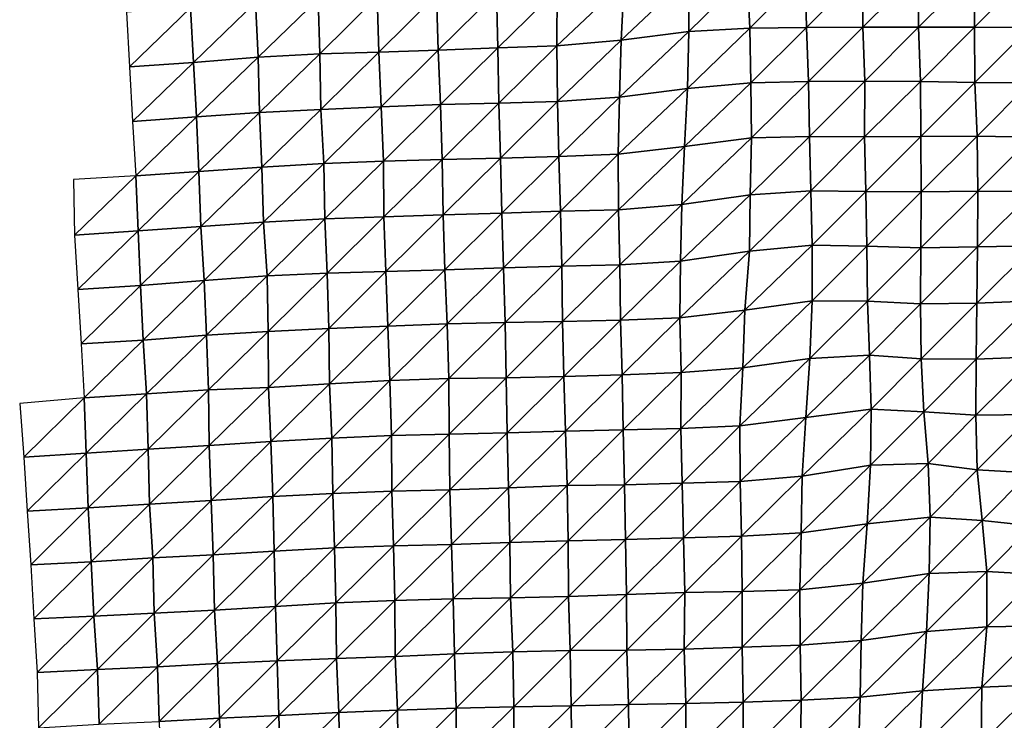
# Model space of a CAD drawing. Units: metres. Extents: x -208 to 237, y -259 to 207.
# Drawn here: x -194 to -148, y -150 to -117 of the extents above; entities that cross this region are included whole.
import ezdxf

# ---------------------------------------------------------------- set-up
doc = ezdxf.new("R2010")
doc.units = ezdxf.units.M

msp = doc.modelspace()

# ---------------------------------------------------------------- linework, layer by layer
at = {"layer": '1'}
for points in [[(-165.9453, -115.4307, -1750.2198), (-166.0927, -118.159, -1751.9497), (-162.9067, -115.1448, -1745.5674)], [(-162.9067, -115.1448, -1745.5674), (-166.0927, -118.159, -1751.9497), (-162.9014, -117.7579, -1745.6294)], [(-162.9067, -115.1448, -1745.5674), (-162.9014, -117.7579, -1745.6294), (-160.1647, -115.0626, -1744.1133)], [(-160.1647, -115.0626, -1744.1133), (-162.9014, -117.7579, -1745.6294), (-160.0467, -117.5909, -1742.9038)], [(-160.1647, -115.0626, -1744.1133), (-160.0467, -117.5909, -1742.9038), (-157.4465, -114.995, -1742.8939)], [(-157.4465, -114.995, -1742.8939), (-160.0467, -117.5909, -1742.9038), (-157.3779, -117.5573, -1742.2264)], [(-157.4465, -114.995, -1742.8939), (-157.3779, -117.5573, -1742.2264), (-154.7452, -114.9376, -1741.8395)], [(-154.7452, -114.9376, -1741.8395), (-157.3779, -117.5573, -1742.2264), (-154.738, -117.5444, -1741.8716)], [(-154.7452, -114.9376, -1741.8395), (-154.738, -117.5444, -1741.8716), (-152.1063, -114.9255, -1741.4974)], [(-152.1063, -114.9255, -1741.4974), (-154.738, -117.5444, -1741.8716), (-152.1279, -117.5541, -1741.8678)], [(-152.1063, -114.9255, -1741.4974), (-152.1279, -117.5541, -1741.8678), (-149.5106, -114.9461, -1741.6735)], [(-149.5106, -114.9461, -1741.6735), (-152.1279, -117.5541, -1741.8678), (-149.4987, -117.5492, -1741.6442)], [(-149.5106, -114.9461, -1741.6735), (-149.4987, -117.5492, -1741.6442), (-146.9139, -114.9666, -1741.8527)], [(-146.9139, -114.9666, -1741.8527), (-149.4987, -117.5492, -1741.6442), (-146.8853, -117.5567, -1741.6155)], [(-169.0964, -115.7848, -1755.9451), (-169.1055, -118.4226, -1756.1664), (-165.9453, -115.4307, -1750.2198)], [(-165.9453, -115.4307, -1750.2198), (-169.1055, -118.4226, -1756.1664), (-166.0927, -118.159, -1751.9497)], [(-177.5451, -116.1264, -1761.8561), (-177.4732, -118.7175, -1761.246), (-174.7528, -116.0319, -1760.1841)], [(-174.7528, -116.0319, -1760.1841), (-177.4732, -118.7175, -1761.246), (-174.684, -118.6222, -1759.5941)], [(-174.7528, -116.0319, -1760.1841), (-174.684, -118.6222, -1759.5941), (-171.9451, -115.924, -1758.308)], [(-171.9451, -115.924, -1758.308), (-174.684, -118.6222, -1759.5941), (-171.8826, -118.5156, -1757.7728)], [(-171.9451, -115.924, -1758.308), (-171.8826, -118.5156, -1757.7728), (-169.0964, -115.7848, -1755.9451)], [(-169.0964, -115.7848, -1755.9451), (-171.8826, -118.5156, -1757.7728), (-169.1055, -118.4226, -1756.1664)], [(-186.3183, -116.6419, -1770.5406), (-186.1736, -119.2002, -1769.2511), (-183.267, -116.3944, -1766.4537)], [(-183.267, -116.3944, -1766.4537), (-186.1736, -119.2002, -1769.2511), (-183.1294, -118.9504, -1765.214)], [(-183.267, -116.3944, -1766.4537), (-183.1294, -118.9504, -1765.214), (-180.3255, -116.2104, -1763.3687)], [(-180.3255, -116.2104, -1763.3687), (-183.1294, -118.9504, -1765.214), (-180.2375, -118.7936, -1762.609)], [(-180.3255, -116.2104, -1763.3687), (-180.2375, -118.7936, -1762.609), (-177.5451, -116.1264, -1761.8561)], [(-177.5451, -116.1264, -1761.8561), (-180.2375, -118.7936, -1762.609), (-177.4732, -118.7175, -1761.246)], [(-189.3144, -116.8483, -1773.9883), (-189.1775, -119.4175, -1772.7961), (-186.3183, -116.6419, -1770.5406)], [(-186.3183, -116.6419, -1770.5406), (-189.1775, -119.4175, -1772.7961), (-186.1736, -119.2002, -1769.2511)], [(-166.0927, -118.159, -1751.9497), (-166.1628, -120.8357, -1752.8392), (-162.9014, -117.7579, -1745.6294)], [(-162.9014, -117.7579, -1745.6294), (-166.1628, -120.8357, -1752.8392), (-162.9724, -120.4272, -1746.5403)], [(-162.9014, -117.7579, -1745.6294), (-162.9724, -120.4272, -1746.5403), (-160.0467, -117.5909, -1742.9038)], [(-160.0467, -117.5909, -1742.9038), (-162.9724, -120.4272, -1746.5403), (-159.9949, -120.1652, -1742.4435)], [(-160.0467, -117.5909, -1742.9038), (-159.9949, -120.1652, -1742.4435), (-157.3779, -117.5573, -1742.2264)], [(-157.3779, -117.5573, -1742.2264), (-159.9949, -120.1652, -1742.4435), (-157.2836, -120.0976, -1741.2682)], [(-157.3779, -117.5573, -1742.2264), (-157.2836, -120.0976, -1741.2682), (-154.738, -117.5444, -1741.8716)], [(-154.738, -117.5444, -1741.8716), (-157.2836, -120.0976, -1741.2682), (-154.6438, -120.0833, -1740.8953)], [(-154.738, -117.5444, -1741.8716), (-154.6438, -120.0833, -1740.8953), (-152.1279, -117.5541, -1741.8678)], [(-152.1279, -117.5541, -1741.8678), (-154.6438, -120.0833, -1740.8953), (-152.0349, -120.093, -1740.8856)], [(-152.1279, -117.5541, -1741.8678), (-152.0349, -120.093, -1740.8856), (-149.4987, -117.5492, -1741.6442)], [(-149.4987, -117.5492, -1741.6442), (-152.0349, -120.093, -1740.8856), (-149.4755, -120.1427, -1741.4818)], [(-149.4987, -117.5492, -1741.6442), (-149.4755, -120.1427, -1741.4818), (-146.8853, -117.5567, -1741.6155)], [(-146.8853, -117.5567, -1741.6155), (-149.4755, -120.1427, -1741.4818), (-146.8711, -120.1574, -1741.5564)], [(-169.1055, -118.4226, -1756.1664), (-169.0722, -121.0304, -1755.9366), (-166.0927, -118.159, -1751.9497)], [(-166.0927, -118.159, -1751.9497), (-169.0722, -121.0304, -1755.9366), (-166.1628, -120.8357, -1752.8392)], [(-183.1294, -118.9504, -1765.214), (-183.0756, -121.558, -1764.8119), (-180.2375, -118.7936, -1762.609)], [(-180.2375, -118.7936, -1762.609), (-183.0756, -121.558, -1764.8119), (-180.2006, -121.4086, -1762.3685)], [(-180.2375, -118.7936, -1762.609), (-180.2006, -121.4086, -1762.3685), (-177.4732, -118.7175, -1761.246)], [(-177.4732, -118.7175, -1761.246), (-180.2006, -121.4086, -1762.3685), (-177.3643, -121.2813, -1760.261)], [(-177.4732, -118.7175, -1761.246), (-177.3643, -121.2813, -1760.261), (-174.684, -118.6222, -1759.5941)], [(-174.684, -118.6222, -1759.5941), (-177.3643, -121.2813, -1760.261), (-174.5741, -121.182, -1758.5798)], [(-174.684, -118.6222, -1759.5941), (-174.5741, -121.182, -1758.5798), (-171.8826, -118.5156, -1757.7728)], [(-171.8826, -118.5156, -1757.7728), (-174.5741, -121.182, -1758.5798), (-171.831, -121.1129, -1757.3566)], [(-171.8826, -118.5156, -1757.7728), (-171.831, -121.1129, -1757.3566), (-169.1055, -118.4226, -1756.1664)], [(-169.1055, -118.4226, -1756.1664), (-171.831, -121.1129, -1757.3566), (-169.0722, -121.0304, -1755.9366)], [(-189.1775, -119.4175, -1772.7961), (-189.04, -121.9825, -1771.6011), (-186.1736, -119.2002, -1769.2511)], [(-186.1736, -119.2002, -1769.2511), (-189.04, -121.9825, -1771.6011), (-186.0337, -121.7575, -1768.0127)], [(-186.1736, -119.2002, -1769.2511), (-186.0337, -121.7575, -1768.0127), (-183.1294, -118.9504, -1765.214)], [(-183.1294, -118.9504, -1765.214), (-186.0337, -121.7575, -1768.0127), (-183.0756, -121.558, -1764.8119)], [(-162.9724, -120.4272, -1746.5403), (-163.119, -123.1558, -1748.2925), (-159.9949, -120.1652, -1742.4435)], [(-159.9949, -120.1652, -1742.4435), (-163.119, -123.1558, -1748.2925), (-159.9616, -122.7519, -1742.1952)], [(-159.9949, -120.1652, -1742.4435), (-159.9616, -122.7519, -1742.1952), (-157.2836, -120.0976, -1741.2682)], [(-157.2836, -120.0976, -1741.2682), (-159.9616, -122.7519, -1742.1952), (-157.2427, -122.6765, -1740.9249)], [(-157.2836, -120.0976, -1741.2682), (-157.2427, -122.6765, -1740.9249), (-154.6438, -120.0833, -1740.8953)], [(-154.6438, -120.0833, -1740.8953), (-157.2427, -122.6765, -1740.9249), (-154.6542, -122.7021, -1741.14)], [(-154.6438, -120.0833, -1740.8953), (-154.6542, -122.7021, -1741.14), (-152.0349, -120.093, -1740.8856)], [(-152.0349, -120.093, -1740.8856), (-154.6542, -122.7021, -1741.14), (-152.0076, -122.6817, -1740.6852)], [(-152.0349, -120.093, -1740.8856), (-152.0076, -122.6817, -1740.6852), (-149.4755, -120.1427, -1741.4818)], [(-149.4755, -120.1427, -1741.4818), (-152.0076, -122.6817, -1740.6852), (-149.3681, -122.6663, -1740.3091)], [(-149.4755, -120.1427, -1741.4818), (-149.3681, -122.6663, -1740.3091), (-146.8711, -120.1574, -1741.5564)], [(-146.8711, -120.1574, -1741.5564), (-149.3681, -122.6663, -1740.3091), (-146.796, -122.7067, -1740.7551)], [(-166.1628, -120.8357, -1752.8392), (-166.2216, -123.5063, -1753.6105), (-162.9724, -120.4272, -1746.5403)], [(-162.9724, -120.4272, -1746.5403), (-166.2216, -123.5063, -1753.6105), (-163.119, -123.1558, -1748.2925)], [(-174.5741, -121.182, -1758.5798), (-174.4937, -123.7594, -1757.877), (-171.831, -121.1129, -1757.3566)], [(-171.831, -121.1129, -1757.3566), (-174.4937, -123.7594, -1757.877), (-171.7613, -123.6956, -1756.7516)], [(-171.831, -121.1129, -1757.3566), (-171.7613, -123.6956, -1756.7516), (-169.0722, -121.0304, -1755.9366)], [(-169.0722, -121.0304, -1755.9366), (-171.7613, -123.6956, -1756.7516), (-169.0203, -123.6235, -1755.5103)], [(-169.0722, -121.0304, -1755.9366), (-169.0203, -123.6235, -1755.5103), (-166.1628, -120.8357, -1752.8392)], [(-166.1628, -120.8357, -1752.8392), (-169.0203, -123.6235, -1755.5103), (-166.2216, -123.5063, -1753.6105)], [(-186.0337, -121.7575, -1768.0127), (-185.9172, -124.3265, -1767.0082), (-183.0756, -121.558, -1764.8119)], [(-183.0756, -121.558, -1764.8119), (-185.9172, -124.3265, -1767.0082), (-182.9637, -124.1247, -1763.8347)], [(-183.0756, -121.558, -1764.8119), (-182.9637, -124.1247, -1763.8347), (-180.2006, -121.4086, -1762.3685)], [(-180.2006, -121.4086, -1762.3685), (-182.9637, -124.1247, -1763.8347), (-180.0504, -123.9445, -1760.9869)], [(-180.2006, -121.4086, -1762.3685), (-180.0504, -123.9445, -1760.9869), (-177.3643, -121.2813, -1760.261)], [(-177.3643, -121.2813, -1760.261), (-180.0504, -123.9445, -1760.9869), (-177.2518, -123.8392, -1759.2413)], [(-177.3643, -121.2813, -1760.261), (-177.2518, -123.8392, -1759.2413), (-174.5741, -121.182, -1758.5798)], [(-174.5741, -121.182, -1758.5798), (-177.2518, -123.8392, -1759.2413), (-174.4937, -123.7594, -1757.877)], [(-189.04, -121.9825, -1771.6011), (-188.8799, -124.5287, -1770.1915), (-186.0337, -121.7575, -1768.0127)], [(-186.0337, -121.7575, -1768.0127), (-188.8799, -124.5287, -1770.1915), (-185.9172, -124.3265, -1767.0082)], [(-163.119, -123.1558, -1748.2925), (-163.2437, -125.8724, -1749.8073), (-159.9616, -122.7519, -1742.1952)], [(-159.9616, -122.7519, -1742.1952), (-163.2437, -125.8724, -1749.8073), (-160.032, -125.4188, -1743.118)], [(-159.9616, -122.7519, -1742.1952), (-160.032, -125.4188, -1743.118), (-157.2427, -122.6765, -1740.9249)], [(-157.2427, -122.6765, -1740.9249), (-160.032, -125.4188, -1743.118), (-157.1733, -125.2314, -1740.2588)], [(-157.2427, -122.6765, -1740.9249), (-157.1733, -125.2314, -1740.2588), (-154.6542, -122.7021, -1741.14)], [(-154.6542, -122.7021, -1741.14), (-157.1733, -125.2314, -1740.2588), (-154.5987, -125.2678, -1740.621)], [(-154.6542, -122.7021, -1741.14), (-154.5987, -125.2678, -1740.621), (-152.0076, -122.6817, -1740.6852)], [(-152.0076, -122.6817, -1740.6852), (-154.5987, -125.2678, -1740.621), (-151.9973, -125.2833, -1740.688)], [(-152.0076, -122.6817, -1740.6852), (-151.9973, -125.2833, -1740.688), (-149.3681, -122.6663, -1740.3091)], [(-149.3681, -122.6663, -1740.3091), (-151.9973, -125.2833, -1740.688), (-149.3381, -125.251, -1740.0712)], [(-149.3681, -122.6663, -1740.3091), (-149.3381, -125.251, -1740.0712), (-146.796, -122.7067, -1740.7551)], [(-146.796, -122.7067, -1740.7551), (-149.3381, -125.251, -1740.0712), (-146.7314, -125.2624, -1740.0868)], [(-166.2216, -123.5063, -1753.6105), (-166.2173, -126.1309, -1753.6975), (-163.119, -123.1558, -1748.2925)], [(-163.119, -123.1558, -1748.2925), (-166.2173, -126.1309, -1753.6975), (-163.2437, -125.8724, -1749.8073)], [(-180.0504, -123.9445, -1760.9869), (-180.0085, -126.5522, -1760.703), (-177.2518, -123.8392, -1759.2413)], [(-177.2518, -123.8392, -1759.2413), (-180.0085, -126.5522, -1760.703), (-177.2322, -126.4601, -1759.1796)], [(-177.2518, -123.8392, -1759.2413), (-177.2322, -126.4601, -1759.1796), (-174.4937, -123.7594, -1757.877)], [(-174.4937, -123.7594, -1757.877), (-177.2322, -126.4601, -1759.1796), (-174.4487, -126.3599, -1757.5455)], [(-174.4937, -123.7594, -1757.877), (-174.4487, -126.3599, -1757.5455), (-171.7613, -123.6956, -1756.7516)], [(-171.7613, -123.6956, -1756.7516), (-174.4487, -126.3599, -1757.5455), (-171.6905, -126.2753, -1756.1393)], [(-171.7613, -123.6956, -1756.7516), (-171.6905, -126.2753, -1756.1393), (-169.0203, -123.6235, -1755.5103)], [(-169.0203, -123.6235, -1755.5103), (-171.6905, -126.2753, -1756.1393), (-168.9329, -126.1885, -1754.7068)], [(-169.0203, -123.6235, -1755.5103), (-168.9329, -126.1885, -1754.7068), (-166.2216, -123.5063, -1753.6105)], [(-166.2216, -123.5063, -1753.6105), (-168.9329, -126.1885, -1754.7068), (-166.2173, -126.1309, -1753.6975)], [(-188.8799, -124.5287, -1770.1915), (-188.7754, -127.1079, -1769.3236), (-185.9172, -124.3265, -1767.0082)], [(-185.9172, -124.3265, -1767.0082), (-188.7754, -127.1079, -1769.3236), (-185.8339, -126.9149, -1766.3329)], [(-185.9172, -124.3265, -1767.0082), (-185.8339, -126.9149, -1766.3329), (-182.9637, -124.1247, -1763.8347)], [(-182.9637, -124.1247, -1763.8347), (-185.8339, -126.9149, -1766.3329), (-182.8866, -126.7122, -1763.2086)], [(-182.9637, -124.1247, -1763.8347), (-182.8866, -126.7122, -1763.2086), (-180.0504, -123.9445, -1760.9869)], [(-180.0504, -123.9445, -1760.9869), (-182.8866, -126.7122, -1763.2086), (-180.0085, -126.5522, -1760.703)], [(-191.8029, -124.6996, -1772.9193), (-191.758, -127.3229, -1772.6362), (-188.8799, -124.5287, -1770.1915)], [(-188.8799, -124.5287, -1770.1915), (-191.758, -127.3229, -1772.6362), (-188.7754, -127.1079, -1769.3236)], [(-160.032, -125.4188, -1743.118), (-160.0659, -128.0588, -1743.6338), (-157.1733, -125.2314, -1740.2588)], [(-157.1733, -125.2314, -1740.2588), (-160.0659, -128.0588, -1743.6338), (-157.1101, -127.7889, -1739.6674)], [(-157.1733, -125.2314, -1740.2588), (-157.1101, -127.7889, -1739.6674), (-154.5987, -125.2678, -1740.621)], [(-154.5987, -125.2678, -1740.621), (-157.1101, -127.7889, -1739.6674), (-154.5464, -127.8344, -1740.1442)], [(-154.5987, -125.2678, -1740.621), (-154.5464, -127.8344, -1740.1442), (-151.9973, -125.2833, -1740.688)], [(-151.9973, -125.2833, -1740.688), (-154.5464, -127.8344, -1740.1442), (-152.0182, -127.911, -1741.0658)], [(-151.9973, -125.2833, -1740.688), (-152.0182, -127.911, -1741.0658), (-149.3381, -125.251, -1740.0712)], [(-149.3381, -125.251, -1740.0712), (-152.0182, -127.911, -1741.0658), (-149.3479, -127.8688, -1740.3177)], [(-149.3381, -125.251, -1740.0712), (-149.3479, -127.8688, -1740.3177), (-146.7314, -125.2624, -1740.0868)], [(-146.7314, -125.2624, -1740.0868), (-149.3479, -127.8688, -1740.3177), (-146.6686, -127.8173, -1739.443)], [(-163.2437, -125.8724, -1749.8073), (-163.2998, -128.5389, -1750.5646), (-160.032, -125.4188, -1743.118)], [(-160.032, -125.4188, -1743.118), (-163.2998, -128.5389, -1750.5646), (-160.0659, -128.0588, -1743.6338)], [(-171.6905, -126.2753, -1756.1393), (-171.6143, -128.8489, -1755.4741), (-168.9329, -126.1885, -1754.7068)], [(-168.9329, -126.1885, -1754.7068), (-171.6143, -128.8489, -1755.4741), (-168.8719, -128.771, -1754.191)], [(-168.9329, -126.1885, -1754.7068), (-168.8719, -128.771, -1754.191), (-166.2173, -126.1309, -1753.6975)], [(-166.2173, -126.1309, -1753.6975), (-168.8719, -128.771, -1754.191), (-166.1506, -128.7069, -1753.1072)], [(-166.2173, -126.1309, -1753.6975), (-166.1506, -128.7069, -1753.1072), (-163.2437, -125.8724, -1749.8073)], [(-163.2437, -125.8724, -1749.8073), (-166.1506, -128.7069, -1753.1072), (-163.2998, -128.5389, -1750.5646)], [(-185.8339, -126.9149, -1766.3329), (-185.6699, -129.4446, -1764.8678), (-182.8866, -126.7122, -1763.2086)], [(-182.8866, -126.7122, -1763.2086), (-185.6699, -129.4446, -1764.8678), (-182.7174, -129.2323, -1761.6671)], [(-182.8866, -126.7122, -1763.2086), (-182.7174, -129.2323, -1761.6671), (-180.0085, -126.5522, -1760.703)], [(-180.0085, -126.5522, -1760.703), (-182.7174, -129.2323, -1761.6671), (-179.8883, -129.1024, -1759.6322)], [(-180.0085, -126.5522, -1760.703), (-179.8883, -129.1024, -1759.6322), (-177.2322, -126.4601, -1759.1796)], [(-177.2322, -126.4601, -1759.1796), (-179.8883, -129.1024, -1759.6322), (-177.1389, -129.0267, -1758.3649)], [(-177.2322, -126.4601, -1759.1796), (-177.1389, -129.0267, -1758.3649), (-174.4487, -126.3599, -1757.5455)], [(-174.4487, -126.3599, -1757.5455), (-177.1389, -129.0267, -1758.3649), (-174.3755, -128.9383, -1756.9247)], [(-174.4487, -126.3599, -1757.5455), (-174.3755, -128.9383, -1756.9247), (-171.6905, -126.2753, -1756.1393)], [(-171.6905, -126.2753, -1756.1393), (-174.3755, -128.9383, -1756.9247), (-171.6143, -128.8489, -1755.4741)], [(-191.758, -127.3229, -1772.6362), (-191.6042, -129.8713, -1771.3167), (-188.7754, -127.1079, -1769.3236)], [(-188.7754, -127.1079, -1769.3236), (-191.6042, -129.8713, -1771.3167), (-188.6645, -129.6798, -1768.3979)], [(-188.7754, -127.1079, -1769.3236), (-188.6645, -129.6798, -1768.3979), (-185.8339, -126.9149, -1766.3329)], [(-185.8339, -126.9149, -1766.3329), (-188.6645, -129.6798, -1768.3979), (-185.6699, -129.4446, -1764.8678)], [(-163.2998, -128.5389, -1750.5646), (-163.3354, -131.1907, -1751.099), (-160.0659, -128.0588, -1743.6338)], [(-160.0659, -128.0588, -1743.6338), (-163.3354, -131.1907, -1751.099), (-160.2768, -130.8444, -1746.1471)], [(-160.0659, -128.0588, -1743.6338), (-160.2768, -130.8444, -1746.1471), (-157.1101, -127.7889, -1739.6674)], [(-157.1101, -127.7889, -1739.6674), (-160.2768, -130.8444, -1746.1471), (-157.1177, -130.4032, -1739.8911)], [(-157.1101, -127.7889, -1739.6674), (-157.1177, -130.4032, -1739.8911), (-154.5464, -127.8344, -1740.1442)], [(-154.5464, -127.8344, -1740.1442), (-157.1177, -130.4032, -1739.8911), (-154.5102, -130.4126, -1739.8563)], [(-154.5464, -127.8344, -1740.1442), (-154.5102, -130.4126, -1739.8563), (-152.0182, -127.911, -1741.0658)], [(-152.0182, -127.911, -1741.0658), (-154.5102, -130.4126, -1739.8563), (-152.0313, -130.5327, -1741.3545)], [(-152.0182, -127.911, -1741.0658), (-152.0313, -130.5327, -1741.3545), (-149.3479, -127.8688, -1740.3177)], [(-149.3479, -127.8688, -1740.3177), (-152.0313, -130.5327, -1741.3545), (-149.3788, -130.5054, -1740.8225)], [(-149.3479, -127.8688, -1740.3177), (-149.3788, -130.5054, -1740.8225), (-146.6686, -127.8173, -1739.443)], [(-146.6686, -127.8173, -1739.443), (-149.3788, -130.5054, -1740.8225), (-146.6362, -130.397, -1739.1768)], [(-166.1506, -128.7069, -1753.1072), (-166.1185, -131.3082, -1752.8986), (-163.2998, -128.5389, -1750.5646)], [(-163.2998, -128.5389, -1750.5646), (-166.1185, -131.3082, -1752.8986), (-163.3354, -131.1907, -1751.099)], [(-177.1389, -129.0267, -1758.3649), (-177.0523, -131.5956, -1757.623), (-174.3755, -128.9383, -1756.9247)], [(-174.3755, -128.9383, -1756.9247), (-177.0523, -131.5956, -1757.623), (-174.2527, -131.4771, -1755.7908)], [(-174.3755, -128.9383, -1756.9247), (-174.2527, -131.4771, -1755.7908), (-171.6143, -128.8489, -1755.4741)], [(-171.6143, -128.8489, -1755.4741), (-174.2527, -131.4771, -1755.7908), (-171.5337, -131.4167, -1754.7654)], [(-171.6143, -128.8489, -1755.4741), (-171.5337, -131.4167, -1754.7654), (-168.8719, -128.771, -1754.191)], [(-168.8719, -128.771, -1754.191), (-171.5337, -131.4167, -1754.7654), (-168.8409, -131.3748, -1753.9994)], [(-168.8719, -128.771, -1754.191), (-168.8409, -131.3748, -1753.9994), (-166.1506, -128.7069, -1753.1072)], [(-166.1506, -128.7069, -1753.1072), (-168.8409, -131.3748, -1753.9994), (-166.1185, -131.3082, -1752.8986)], [(-188.6645, -129.6798, -1768.3979), (-188.5405, -132.2393, -1767.3483), (-185.6699, -129.4446, -1764.8678)], [(-185.6699, -129.4446, -1764.8678), (-188.5405, -132.2393, -1767.3483), (-185.5635, -132.0106, -1763.9729)], [(-185.6699, -129.4446, -1764.8678), (-185.5635, -132.0106, -1763.9729), (-182.7174, -129.2323, -1761.6671)], [(-182.7174, -129.2323, -1761.6671), (-185.5635, -132.0106, -1763.9729), (-182.6712, -131.8364, -1761.3563)], [(-182.7174, -129.2323, -1761.6671), (-182.6712, -131.8364, -1761.3563), (-179.8883, -129.1024, -1759.6322)], [(-179.8883, -129.1024, -1759.6322), (-182.6712, -131.8364, -1761.3563), (-179.825, -131.6909, -1759.1401)], [(-179.8883, -129.1024, -1759.6322), (-179.825, -131.6909, -1759.1401), (-177.1389, -129.0267, -1758.3649)], [(-177.1389, -129.0267, -1758.3649), (-179.825, -131.6909, -1759.1401), (-177.0523, -131.5956, -1757.623)], [(-191.6042, -129.8713, -1771.3167), (-191.4474, -132.4133, -1769.972), (-188.6645, -129.6798, -1768.3979)], [(-188.6645, -129.6798, -1768.3979), (-191.4474, -132.4133, -1769.972), (-188.5405, -132.2393, -1767.3483)], [(-160.2768, -130.8444, -1746.1471), (-160.3694, -133.5384, -1747.332), (-157.1177, -130.4032, -1739.8911)], [(-157.1177, -130.4032, -1739.8911), (-160.3694, -133.5384, -1747.332), (-157.2312, -133.1074, -1741.3314)], [(-157.1177, -130.4032, -1739.8911), (-157.2312, -133.1074, -1741.3314), (-154.5102, -130.4126, -1739.8563)], [(-154.5102, -130.4126, -1739.8563), (-157.2312, -133.1074, -1741.3314), (-154.4262, -132.9485, -1739.0175)], [(-154.5102, -130.4126, -1739.8563), (-154.4262, -132.9485, -1739.0175), (-152.0313, -130.5327, -1741.3545)], [(-149.3788, -130.5054, -1740.8225), (-149.4068, -133.1405, -1741.2961), (-146.6362, -130.397, -1739.1768)], [(-146.6362, -130.397, -1739.1768), (-149.4068, -133.1405, -1741.2961), (-146.6575, -133.0242, -1739.5725)], [(-163.3354, -131.1907, -1751.099), (-163.267, -133.7585, -1750.4844), (-160.2768, -130.8444, -1746.1471)], [(-160.2768, -130.8444, -1746.1471), (-163.267, -133.7585, -1750.4844), (-160.3694, -133.5384, -1747.332)], [(-152.0313, -130.5327, -1741.3545), (-154.4262, -132.9485, -1739.0175), (-152.0032, -133.1188, -1741.1598)], [(-152.0313, -130.5327, -1741.3545), (-152.0032, -133.1188, -1741.1598), (-149.3788, -130.5054, -1740.8225)], [(-149.3788, -130.5054, -1740.8225), (-152.0032, -133.1188, -1741.1598), (-149.4068, -133.1405, -1741.2961)], [(-168.8409, -131.3748, -1753.9994), (-168.7816, -133.9552, -1753.5096), (-166.1185, -131.3082, -1752.8986)], [(-166.1185, -131.3082, -1752.8986), (-168.7816, -133.9552, -1753.5096), (-166.035, -133.867, -1752.132)], [(-166.1185, -131.3082, -1752.8986), (-166.035, -133.867, -1752.132), (-163.3354, -131.1907, -1751.099)], [(-163.3354, -131.1907, -1751.099), (-166.035, -133.867, -1752.132), (-163.267, -133.7585, -1750.4844)], [(-182.6712, -131.8364, -1761.3563), (-182.6559, -134.4619, -1761.3567), (-179.825, -131.6909, -1759.1401)], [(-179.825, -131.6909, -1759.1401), (-182.6559, -134.4619, -1761.3567), (-179.7803, -134.2913, -1758.8395)], [(-179.825, -131.6909, -1759.1401), (-179.7803, -134.2913, -1758.8395), (-177.0523, -131.5956, -1757.623)], [(-177.0523, -131.5956, -1757.623), (-179.7803, -134.2913, -1758.8395), (-176.9468, -134.1474, -1756.6901)], [(-177.0523, -131.5956, -1757.623), (-176.9468, -134.1474, -1756.6901), (-174.2527, -131.4771, -1755.7908)], [(-174.2527, -131.4771, -1755.7908), (-176.9468, -134.1474, -1756.6901), (-174.1735, -134.0456, -1755.1144)], [(-174.2527, -131.4771, -1755.7908), (-174.1735, -134.0456, -1755.1144), (-171.5337, -131.4167, -1754.7654)], [(-171.5337, -131.4167, -1754.7654), (-174.1735, -134.0456, -1755.1144), (-171.4913, -134.0119, -1754.4641)], [(-171.5337, -131.4167, -1754.7654), (-171.4913, -134.0119, -1754.4641), (-168.8409, -131.3748, -1753.9994)], [(-168.8409, -131.3748, -1753.9994), (-171.4913, -134.0119, -1754.4641), (-168.7816, -133.9552, -1753.5096)], [(-191.4474, -132.4133, -1769.972), (-191.3046, -134.9608, -1768.7648), (-188.5405, -132.2393, -1767.3483)], [(-188.5405, -132.2393, -1767.3483), (-191.3046, -134.9608, -1768.7648), (-188.3844, -134.7724, -1765.9916)], [(-188.5405, -132.2393, -1767.3483), (-188.3844, -134.7724, -1765.9916), (-185.5635, -132.0106, -1763.9729)], [(-185.5635, -132.0106, -1763.9729), (-188.3844, -134.7724, -1765.9916), (-185.4705, -134.5834, -1763.214)], [(-185.5635, -132.0106, -1763.9729), (-185.4705, -134.5834, -1763.214), (-182.6712, -131.8364, -1761.3563)], [(-182.6712, -131.8364, -1761.3563), (-185.4705, -134.5834, -1763.214), (-182.6559, -134.4619, -1761.3567)], [(-160.3694, -133.5384, -1747.332), (-160.5108, -136.2769, -1749.0718), (-157.2312, -133.1074, -1741.3314)], [(-157.2312, -133.1074, -1741.3314), (-160.5108, -136.2769, -1749.0718), (-157.4102, -135.8718, -1743.5249)], [(-157.2312, -133.1074, -1741.3314), (-157.4102, -135.8718, -1743.5249), (-154.4262, -132.9485, -1739.0175)], [(-154.4262, -132.9485, -1739.0175), (-157.4102, -135.8718, -1743.5249), (-154.3411, -135.4807, -1738.1696)], [(-154.4262, -132.9485, -1739.0175), (-154.3411, -135.4807, -1738.1696), (-152.0032, -133.1188, -1741.1598)], [(-152.0032, -133.1188, -1741.1598), (-154.3411, -135.4807, -1738.1696), (-151.8682, -135.6084, -1739.7018)], [(-152.0032, -133.1188, -1741.1598), (-151.8682, -135.6084, -1739.7018), (-149.4068, -133.1405, -1741.2961)], [(-149.4068, -133.1405, -1741.2961), (-151.8682, -135.6084, -1739.7018), (-149.4314, -135.7734, -1741.733)], [(-149.4068, -133.1405, -1741.2961), (-149.4314, -135.7734, -1741.733), (-146.6575, -133.0242, -1739.5725)], [(-146.6575, -133.0242, -1739.5725), (-149.4314, -135.7734, -1741.733), (-146.7635, -135.7306, -1741.0115)], [(-163.267, -133.7585, -1750.4844), (-163.2899, -136.4003, -1750.8854), (-160.3694, -133.5384, -1747.332)], [(-160.3694, -133.5384, -1747.332), (-163.2899, -136.4003, -1750.8854), (-160.5108, -136.2769, -1749.0718)], [(-176.9468, -134.1474, -1756.6901), (-176.8788, -136.7253, -1756.1464), (-174.1735, -134.0456, -1755.1144)], [(-174.1735, -134.0456, -1755.1144), (-176.8788, -136.7253, -1756.1464), (-174.1627, -136.6656, -1755.155)], [(-174.1735, -134.0456, -1755.1144), (-174.1627, -136.6656, -1755.155), (-171.4913, -134.0119, -1754.4641)], [(-171.4913, -134.0119, -1754.4641), (-174.1627, -136.6656, -1755.155), (-171.4458, -136.6033, -1754.1353)], [(-171.4913, -134.0119, -1754.4641), (-171.4458, -136.6033, -1754.1353), (-168.7816, -133.9552, -1753.5096)], [(-168.7816, -133.9552, -1753.5096), (-171.4458, -136.6033, -1754.1353), (-168.7083, -136.5225, -1752.8722)], [(-168.7816, -133.9552, -1753.5096), (-168.7083, -136.5225, -1752.8722), (-166.035, -133.867, -1752.132)], [(-166.035, -133.867, -1752.132), (-168.7083, -136.5225, -1752.8722), (-165.9895, -136.4545, -1751.7849)], [(-166.035, -133.867, -1752.132), (-165.9895, -136.4545, -1751.7849), (-163.267, -133.7585, -1750.4844)], [(-163.267, -133.7585, -1750.4844), (-165.9895, -136.4545, -1751.7849), (-163.2899, -136.4003, -1750.8854)], [(-185.4705, -134.5834, -1763.214), (-185.4315, -137.1934, -1762.9885), (-182.6559, -134.4619, -1761.3567)], [(-182.6559, -134.4619, -1761.3567), (-185.4315, -137.1934, -1762.9885), (-182.5407, -137.0119, -1760.3656)], [(-182.6559, -134.4619, -1761.3567), (-182.5407, -137.0119, -1760.3656), (-179.7803, -134.2913, -1758.8395)], [(-179.7803, -134.2913, -1758.8395), (-182.5407, -137.0119, -1760.3656), (-179.6761, -136.845, -1757.9409)], [(-179.7803, -134.2913, -1758.8395), (-179.6761, -136.845, -1757.9409), (-176.9468, -134.1474, -1756.6901)], [(-176.9468, -134.1474, -1756.6901), (-179.6761, -136.845, -1757.9409), (-176.8788, -136.7253, -1756.1464)], [(-194.3372, -135.2221, -1772.5317), (-194.14, -137.7336, -1770.8357), (-191.3046, -134.9608, -1768.7648)], [(-191.3046, -134.9608, -1768.7648), (-194.14, -137.7336, -1770.8357), (-191.2198, -137.5461, -1768.115)], [(-191.3046, -134.9608, -1768.7648), (-191.2198, -137.5461, -1768.115), (-188.3844, -134.7724, -1765.9916)], [(-188.3844, -134.7724, -1765.9916), (-191.2198, -137.5461, -1768.115), (-188.3086, -137.3598, -1765.4171)], [(-188.3844, -134.7724, -1765.9916), (-188.3086, -137.3598, -1765.4171), (-185.4705, -134.5834, -1763.214)], [(-185.4705, -134.5834, -1763.214), (-188.3086, -137.3598, -1765.4171), (-185.4315, -137.1934, -1762.9885)], [(-157.4102, -135.8718, -1743.5249), (-157.5817, -138.6357, -1745.6383), (-154.3411, -135.4807, -1738.1696)], [(-154.3411, -135.4807, -1738.1696), (-157.5817, -138.6357, -1745.6383), (-154.3812, -138.122, -1738.783)], [(-154.3411, -135.4807, -1738.1696), (-154.3812, -138.122, -1738.783), (-151.8682, -135.6084, -1739.7018)], [(-160.5108, -136.2769, -1749.0718), (-160.5027, -138.8906, -1749.13), (-157.4102, -135.8718, -1743.5249)], [(-157.4102, -135.8718, -1743.5249), (-160.5027, -138.8906, -1749.13), (-157.5817, -138.6357, -1745.6383)], [(-151.8682, -135.6084, -1739.7018), (-154.3812, -138.122, -1738.783), (-151.6643, -138.0307, -1737.4316)], [(-151.8682, -135.6084, -1739.7018), (-151.6643, -138.0307, -1737.4316), (-149.4314, -135.7734, -1741.733)], [(-149.4314, -135.7734, -1741.733), (-151.6643, -138.0307, -1737.4316), (-149.3729, -138.3302, -1741.1719)], [(-149.4314, -135.7734, -1741.733), (-149.3729, -138.3302, -1741.1719), (-146.7635, -135.7306, -1741.0115)], [(-146.7635, -135.7306, -1741.0115), (-149.3729, -138.3302, -1741.1719), (-146.9033, -138.4725, -1742.8685)], [(-165.9895, -136.4545, -1751.7849), (-165.9368, -139.0345, -1751.3623), (-163.2899, -136.4003, -1750.8854)], [(-163.2899, -136.4003, -1750.8854), (-165.9368, -139.0345, -1751.3623), (-163.22, -138.9639, -1750.2622)], [(-163.2899, -136.4003, -1750.8854), (-163.22, -138.9639, -1750.2622), (-160.5108, -136.2769, -1749.0718)], [(-160.5108, -136.2769, -1749.0718), (-163.22, -138.9639, -1750.2622), (-160.5027, -138.8906, -1749.13)], [(-182.5407, -137.0119, -1760.3656), (-182.4553, -139.5814, -1759.675), (-179.6761, -136.845, -1757.9409)], [(-179.6761, -136.845, -1757.9409), (-182.4553, -139.5814, -1759.675), (-179.6341, -139.4441, -1757.6758)], [(-179.6761, -136.845, -1757.9409), (-179.6341, -139.4441, -1757.6758), (-176.8788, -136.7253, -1756.1464)], [(-176.8788, -136.7253, -1756.1464), (-179.6341, -139.4441, -1757.6758), (-176.8633, -139.3424, -1756.1454)], [(-176.8788, -136.7253, -1756.1464), (-176.8633, -139.3424, -1756.1454), (-174.1627, -136.6656, -1755.155)], [(-174.1627, -136.6656, -1755.155), (-176.8633, -139.3424, -1756.1454), (-174.1295, -139.2671, -1754.9651)], [(-174.1627, -136.6656, -1755.155), (-174.1295, -139.2671, -1754.9651), (-171.4458, -136.6033, -1754.1353)], [(-171.4458, -136.6033, -1754.1353), (-174.1295, -139.2671, -1754.9651), (-171.3819, -139.1784, -1753.6139)], [(-171.4458, -136.6033, -1754.1353), (-171.3819, -139.1784, -1753.6139), (-168.7083, -136.5225, -1752.8722)], [(-168.7083, -136.5225, -1752.8722), (-171.3819, -139.1784, -1753.6139), (-168.6199, -139.075, -1752.0764)], [(-168.7083, -136.5225, -1752.8722), (-168.6199, -139.075, -1752.0764), (-165.9895, -136.4545, -1751.7849)], [(-165.9895, -136.4545, -1751.7849), (-168.6199, -139.075, -1752.0764), (-165.9368, -139.0345, -1751.3623)], [(-188.3086, -137.3598, -1765.4171), (-188.238, -139.9488, -1764.8967), (-185.4315, -137.1934, -1762.9885)], [(-185.4315, -137.1934, -1762.9885), (-188.238, -139.9488, -1764.8967), (-185.3479, -139.7687, -1762.3293)], [(-185.4315, -137.1934, -1762.9885), (-185.3479, -139.7687, -1762.3293), (-182.5407, -137.0119, -1760.3656)], [(-182.5407, -137.0119, -1760.3656), (-185.3479, -139.7687, -1762.3293), (-182.4553, -139.5814, -1759.675)], [(-194.14, -137.7336, -1770.8357), (-193.9848, -140.2701, -1769.5389), (-191.2198, -137.5461, -1768.115)], [(-191.2198, -137.5461, -1768.115), (-193.9848, -140.2701, -1769.5389), (-191.1274, -140.1234, -1767.3966)], [(-191.2198, -137.5461, -1768.115), (-191.1274, -140.1234, -1767.3966), (-188.3086, -137.3598, -1765.4171)], [(-188.3086, -137.3598, -1765.4171), (-191.1274, -140.1234, -1767.3966), (-188.238, -139.9488, -1764.8967)], [(-157.5817, -138.6357, -1745.6383), (-157.6342, -141.2984, -1746.3917), (-154.3812, -138.122, -1738.783)], [(-154.3812, -138.122, -1738.783), (-157.6342, -141.2984, -1746.3917), (-154.5336, -140.867, -1740.7089)], [(-154.3812, -138.122, -1738.783), (-154.5336, -140.867, -1740.7089), (-151.6643, -138.0307, -1737.4316)], [(-151.6643, -138.0307, -1737.4316), (-154.5336, -140.867, -1740.7089), (-151.5775, -140.5545, -1736.5516)], [(-151.6643, -138.0307, -1737.4316), (-151.5775, -140.5545, -1736.5516), (-149.3729, -138.3302, -1741.1719)], [(-160.5027, -138.8906, -1749.13), (-160.4283, -141.4455, -1748.4454), (-157.5817, -138.6357, -1745.6383)], [(-157.5817, -138.6357, -1745.6383), (-160.4283, -141.4455, -1748.4454), (-157.6342, -141.2984, -1746.3917)], [(-149.3729, -138.3302, -1741.1719), (-151.5775, -140.5545, -1736.5516), (-149.1283, -140.7095, -1738.3718)], [(-149.3729, -138.3302, -1741.1719), (-149.1283, -140.7095, -1738.3718), (-146.9033, -138.4725, -1742.8685)], [(-146.9033, -138.4725, -1742.8685), (-149.1283, -140.7095, -1738.3718), (-146.7823, -140.969, -1741.5311)], [(-174.1295, -139.2671, -1754.9651), (-174.0569, -141.8357, -1754.3696), (-171.3819, -139.1784, -1753.6139)], [(-171.3819, -139.1784, -1753.6139), (-174.0569, -141.8357, -1754.3696), (-171.3231, -141.7558, -1753.1516)], [(-171.3819, -139.1784, -1753.6139), (-171.3231, -141.7558, -1753.1516), (-168.6199, -139.075, -1752.0764)], [(-168.6199, -139.075, -1752.0764), (-171.3231, -141.7558, -1753.1516), (-168.5826, -141.6677, -1751.8337)], [(-168.6199, -139.075, -1752.0764), (-168.5826, -141.6677, -1751.8337), (-165.9368, -139.0345, -1751.3623)], [(-165.9368, -139.0345, -1751.3623), (-168.5826, -141.6677, -1751.8337), (-165.8762, -141.606, -1750.8577)], [(-165.9368, -139.0345, -1751.3623), (-165.8762, -141.606, -1750.8577), (-163.22, -138.9639, -1750.2622)], [(-163.22, -138.9639, -1750.2622), (-165.8762, -141.606, -1750.8577), (-163.16, -141.5338, -1749.7516)], [(-163.22, -138.9639, -1750.2622), (-163.16, -141.5338, -1749.7516), (-160.5027, -138.8906, -1749.13)], [(-160.5027, -138.8906, -1749.13), (-163.16, -141.5338, -1749.7516), (-160.4283, -141.4455, -1748.4454)], [(-185.3479, -139.7687, -1762.3293), (-185.2439, -142.326, -1761.4736), (-182.4553, -139.5814, -1759.675)], [(-182.4553, -139.5814, -1759.675), (-185.2439, -142.326, -1761.4736), (-182.3842, -142.1596, -1759.1306)], [(-182.4553, -139.5814, -1759.675), (-182.3842, -142.1596, -1759.1306), (-179.6341, -139.4441, -1757.6758)], [(-179.6341, -139.4441, -1757.6758), (-182.3842, -142.1596, -1759.1306), (-179.5437, -142.0036, -1756.925)], [(-179.6341, -139.4441, -1757.6758), (-179.5437, -142.0036, -1756.925), (-176.8633, -139.3424, -1756.1454)], [(-176.8633, -139.3424, -1756.1454), (-179.5437, -142.0036, -1756.925), (-176.7777, -141.9028, -1755.4291)], [(-176.8633, -139.3424, -1756.1454), (-176.7777, -141.9028, -1755.4291), (-174.1295, -139.2671, -1754.9651)], [(-174.1295, -139.2671, -1754.9651), (-176.7777, -141.9028, -1755.4291), (-174.0569, -141.8357, -1754.3696)], [(-193.9848, -140.2701, -1769.5389), (-193.814, -142.7908, -1768.0979), (-191.1274, -140.1234, -1767.3966)], [(-191.1274, -140.1234, -1767.3966), (-193.814, -142.7908, -1768.0979), (-190.9764, -142.6545, -1766.1229)], [(-191.1274, -140.1234, -1767.3966), (-190.9764, -142.6545, -1766.1229), (-188.238, -139.9488, -1764.8967)], [(-188.238, -139.9488, -1764.8967), (-190.9764, -142.6545, -1766.1229), (-188.0874, -142.4753, -1763.6046)], [(-188.238, -139.9488, -1764.8967), (-188.0874, -142.4753, -1763.6046), (-185.3479, -139.7687, -1762.3293)], [(-185.3479, -139.7687, -1762.3293), (-188.0874, -142.4753, -1763.6046), (-185.2439, -142.326, -1761.4736)], [(-154.5336, -140.867, -1740.7089), (-154.7299, -143.6578, -1743.1493), (-151.5775, -140.5545, -1736.5516)], [(-151.5775, -140.5545, -1736.5516), (-154.7299, -143.6578, -1743.1493), (-151.6194, -143.197, -1737.2018)], [(-151.5775, -140.5545, -1736.5516), (-151.6194, -143.197, -1737.2018), (-149.1283, -140.7095, -1738.3718)], [(-157.6342, -141.2984, -1746.3917), (-157.6971, -143.9725, -1747.2687), (-154.5336, -140.867, -1740.7089)], [(-154.5336, -140.867, -1740.7089), (-157.6971, -143.9725, -1747.2687), (-154.7299, -143.6578, -1743.1493)], [(-149.1283, -140.7095, -1738.3718), (-151.6194, -143.197, -1737.2018), (-148.9091, -143.1046, -1735.8809)], [(-149.1283, -140.7095, -1738.3718), (-148.9091, -143.1046, -1735.8809), (-146.7823, -140.969, -1741.5311)], [(-146.7823, -140.969, -1741.5311), (-148.9091, -143.1046, -1735.8809), (-146.4502, -143.2547, -1737.6077)], [(-163.16, -141.5338, -1749.7516), (-163.1006, -144.1023, -1749.2523), (-160.4283, -141.4455, -1748.4454)], [(-160.4283, -141.4455, -1748.4454), (-163.1006, -144.1023, -1749.2523), (-160.4051, -144.0441, -1748.3425)], [(-160.4283, -141.4455, -1748.4454), (-160.4051, -144.0441, -1748.3425), (-157.6342, -141.2984, -1746.3917)], [(-157.6342, -141.2984, -1746.3917), (-160.4051, -144.0441, -1748.3425), (-157.6971, -143.9725, -1747.2687)], [(-179.5437, -142.0036, -1756.925), (-179.4887, -144.589, -1756.5355), (-176.7777, -141.9028, -1755.4291)], [(-176.7777, -141.9028, -1755.4291), (-179.4887, -144.589, -1756.5355), (-176.7133, -144.4779, -1754.9335)], [(-176.7777, -141.9028, -1755.4291), (-176.7133, -144.4779, -1754.9335), (-174.0569, -141.8357, -1754.3696)], [(-174.0569, -141.8357, -1754.3696), (-176.7133, -144.4779, -1754.9335), (-173.9781, -144.3969, -1753.7135)], [(-174.0569, -141.8357, -1754.3696), (-173.9781, -144.3969, -1753.7135), (-171.3231, -141.7558, -1753.1516)], [(-171.3231, -141.7558, -1753.1516), (-173.9781, -144.3969, -1753.7135), (-171.2844, -144.3483, -1752.9055)], [(-171.3231, -141.7558, -1753.1516), (-171.2844, -144.3483, -1752.9055), (-168.5826, -141.6677, -1751.8337)], [(-168.5826, -141.6677, -1751.8337), (-171.2844, -144.3483, -1752.9055), (-168.566, -144.277, -1751.8182)], [(-168.5826, -141.6677, -1751.8337), (-168.566, -144.277, -1751.8182), (-165.8762, -141.606, -1750.8577)], [(-165.8762, -141.606, -1750.8577), (-168.566, -144.277, -1751.8182), (-165.8317, -144.1897, -1750.5328)], [(-165.8762, -141.606, -1750.8577), (-165.8317, -144.1897, -1750.5328), (-163.16, -141.5338, -1749.7516)], [(-163.16, -141.5338, -1749.7516), (-165.8317, -144.1897, -1750.5328), (-163.1006, -144.1023, -1749.2523)], [(-188.0874, -142.4753, -1763.6046), (-188.0203, -145.0619, -1763.1254), (-185.2439, -142.326, -1761.4736)], [(-185.2439, -142.326, -1761.4736), (-188.0203, -145.0619, -1763.1254), (-185.1945, -144.9229, -1761.1581)], [(-185.2439, -142.326, -1761.4736), (-185.1945, -144.9229, -1761.1581), (-182.3842, -142.1596, -1759.1306)], [(-182.3842, -142.1596, -1759.1306), (-185.1945, -144.9229, -1761.1581), (-182.3297, -144.7489, -1758.7556)], [(-182.3842, -142.1596, -1759.1306), (-182.3297, -144.7489, -1758.7556), (-179.5437, -142.0036, -1756.925)], [(-179.5437, -142.0036, -1756.925), (-182.3297, -144.7489, -1758.7556), (-179.4887, -144.589, -1756.5355)], [(-193.814, -142.7908, -1768.0979), (-193.6688, -145.3262, -1766.9028), (-190.9764, -142.6545, -1766.1229)], [(-190.9764, -142.6545, -1766.1229), (-193.6688, -145.3262, -1766.9028), (-190.85, -145.2, -1765.0868)], [(-190.9764, -142.6545, -1766.1229), (-190.85, -145.2, -1765.0868), (-188.0874, -142.4753, -1763.6046)], [(-188.0874, -142.4753, -1763.6046), (-190.85, -145.2, -1765.0868), (-188.0203, -145.0619, -1763.1254)], [(-154.7299, -143.6578, -1743.1493), (-154.819, -146.354, -1744.3468), (-151.6194, -143.197, -1737.2018)], [(-151.6194, -143.197, -1737.2018), (-154.819, -146.354, -1744.3468), (-151.7463, -145.9227, -1738.8632)], [(-151.6194, -143.197, -1737.2018), (-151.7463, -145.9227, -1738.8632), (-148.9091, -143.1046, -1735.8809)], [(-148.9091, -143.1046, -1735.8809), (-151.7463, -145.9227, -1738.8632), (-148.9079, -145.7052, -1736.0215)], [(-148.9091, -143.1046, -1735.8809), (-148.9079, -145.7052, -1736.0215), (-146.4502, -143.2547, -1737.6077)], [(-146.4502, -143.2547, -1737.6077), (-148.9079, -145.7052, -1736.0215), (-146.2566, -145.6666, -1735.3868)], [(-157.6971, -143.9725, -1747.2687), (-157.6786, -146.573, -1747.2173), (-154.7299, -143.6578, -1743.1493)], [(-154.7299, -143.6578, -1743.1493), (-157.6786, -146.573, -1747.2173), (-154.819, -146.354, -1744.3468)], [(-171.2844, -144.3483, -1752.9055), (-171.1791, -146.8824, -1751.9583), (-168.566, -144.277, -1751.8182)], [(-168.566, -144.277, -1751.8182), (-171.1791, -146.8824, -1751.9583), (-168.4756, -146.8214, -1751.0122)], [(-168.566, -144.277, -1751.8182), (-168.4756, -146.8214, -1751.0122), (-165.8317, -144.1897, -1750.5328)], [(-165.8317, -144.1897, -1750.5328), (-168.4756, -146.8214, -1751.0122), (-165.8149, -146.7964, -1750.5138)], [(-165.8317, -144.1897, -1750.5328), (-165.8149, -146.7964, -1750.5138), (-163.1006, -144.1023, -1749.2523)], [(-163.1006, -144.1023, -1749.2523), (-165.8149, -146.7964, -1750.5138), (-163.1318, -146.7504, -1749.7622)], [(-163.1006, -144.1023, -1749.2523), (-163.1318, -146.7504, -1749.7622), (-160.4051, -144.0441, -1748.3425)], [(-160.4051, -144.0441, -1748.3425), (-163.1318, -146.7504, -1749.7622), (-160.4069, -146.6647, -1748.5247)], [(-160.4051, -144.0441, -1748.3425), (-160.4069, -146.6647, -1748.5247), (-157.6971, -143.9725, -1747.2687)], [(-157.6971, -143.9725, -1747.2687), (-160.4069, -146.6647, -1748.5247), (-157.6786, -146.573, -1747.2173)], [(-185.1945, -144.9229, -1761.1581), (-185.044, -147.438, -1759.8523), (-182.3297, -144.7489, -1758.7556)], [(-182.3297, -144.7489, -1758.7556), (-185.044, -147.438, -1759.8523), (-182.238, -147.3066, -1758.0139)], [(-182.3297, -144.7489, -1758.7556), (-182.238, -147.3066, -1758.0139), (-179.4887, -144.589, -1756.5355)], [(-179.4887, -144.589, -1756.5355), (-182.238, -147.3066, -1758.0139), (-179.4603, -147.1946, -1756.4191)], [(-179.4887, -144.589, -1756.5355), (-179.4603, -147.1946, -1756.4191), (-176.7133, -144.4779, -1754.9335)], [(-176.7133, -144.4779, -1754.9335), (-179.4603, -147.1946, -1756.4191), (-176.7017, -147.0952, -1754.9849)], [(-176.7133, -144.4779, -1754.9335), (-176.7017, -147.0952, -1754.9849), (-173.9781, -144.3969, -1753.7135)], [(-173.9781, -144.3969, -1753.7135), (-176.7017, -147.0952, -1754.9849), (-173.9151, -146.969, -1753.225)], [(-173.9781, -144.3969, -1753.7135), (-173.9151, -146.969, -1753.225), (-171.2844, -144.3483, -1752.9055)], [(-171.2844, -144.3483, -1752.9055), (-173.9151, -146.969, -1753.225), (-171.1791, -146.8824, -1751.9583)], [(-193.6688, -145.3262, -1766.9028), (-193.5173, -147.8527, -1765.6526), (-190.85, -145.2, -1765.0868)], [(-190.85, -145.2, -1765.0868), (-193.5173, -147.8527, -1765.6526), (-190.6852, -147.7124, -1763.6881)], [(-190.85, -145.2, -1765.0868), (-190.6852, -147.7124, -1763.6881), (-188.0203, -145.0619, -1763.1254)], [(-188.0203, -145.0619, -1763.1254), (-190.6852, -147.7124, -1763.6881), (-187.8703, -147.5816, -1761.8469)], [(-188.0203, -145.0619, -1763.1254), (-187.8703, -147.5816, -1761.8469), (-185.1945, -144.9229, -1761.1581)], [(-185.1945, -144.9229, -1761.1581), (-187.8703, -147.5816, -1761.8469), (-185.044, -147.438, -1759.8523)], [(-148.9079, -145.7052, -1736.0215), (-149.144, -148.5423, -1739.0291), (-146.2566, -145.6666, -1735.3868)], [(-146.2566, -145.6666, -1735.3868), (-149.144, -148.5423, -1739.0291), (-146.4138, -148.4271, -1737.4744)], [(-154.819, -146.354, -1744.3468), (-154.8628, -149.0097, -1745.0206), (-151.7463, -145.9227, -1738.8632)], [(-151.7463, -145.9227, -1738.8632), (-154.8628, -149.0097, -1745.0206), (-151.9405, -148.7184, -1741.3252)], [(-151.7463, -145.9227, -1738.8632), (-151.9405, -148.7184, -1741.3252), (-148.9079, -145.7052, -1736.0215)], [(-148.9079, -145.7052, -1736.0215), (-151.9405, -148.7184, -1741.3252), (-149.144, -148.5423, -1739.0291)], [(-160.4069, -146.6647, -1748.5247), (-160.3592, -149.2393, -1748.1528), (-157.6786, -146.573, -1747.2173)], [(-157.6786, -146.573, -1747.2173), (-160.3592, -149.2393, -1748.1528), (-157.6373, -149.1513, -1746.9092)], [(-157.6786, -146.573, -1747.2173), (-157.6373, -149.1513, -1746.9092), (-154.819, -146.354, -1744.3468)], [(-154.819, -146.354, -1744.3468), (-157.6373, -149.1513, -1746.9092), (-154.8628, -149.0097, -1745.0206)], [(-176.7017, -147.0952, -1754.9849), (-176.5927, -149.6295, -1754.0388), (-173.9151, -146.969, -1753.225)], [(-173.9151, -146.969, -1753.225), (-176.5927, -149.6295, -1754.0388), (-173.8433, -149.5317, -1752.6495)], [(-173.9151, -146.969, -1753.225), (-173.8433, -149.5317, -1752.6495), (-171.1791, -146.8824, -1751.9583)], [(-171.1791, -146.8824, -1751.9583), (-173.8433, -149.5317, -1752.6495), (-171.1356, -149.4673, -1751.6692)], [(-171.1791, -146.8824, -1751.9583), (-171.1356, -149.4673, -1751.6692), (-168.4756, -146.8214, -1751.0122)], [(-168.4756, -146.8214, -1751.0122), (-171.1356, -149.4673, -1751.6692), (-168.4402, -149.4118, -1750.8014)], [(-168.4756, -146.8214, -1751.0122), (-168.4402, -149.4118, -1750.8014), (-165.8149, -146.7964, -1750.5138)], [(-165.8149, -146.7964, -1750.5138), (-168.4402, -149.4118, -1750.8014), (-165.744, -149.3539, -1749.9093)], [(-165.8149, -146.7964, -1750.5138), (-165.744, -149.3539, -1749.9093), (-163.1318, -146.7504, -1749.7622)], [(-163.1318, -146.7504, -1749.7622), (-165.744, -149.3539, -1749.9093), (-163.0569, -149.3024, -1749.0984)], [(-163.1318, -146.7504, -1749.7622), (-163.0569, -149.3024, -1749.0984), (-160.4069, -146.6647, -1748.5247)], [(-160.4069, -146.6647, -1748.5247), (-163.0569, -149.3024, -1749.0984), (-160.3592, -149.2393, -1748.1528)], [(-187.8703, -147.5816, -1761.8469), (-187.7857, -150.1493, -1761.2059), (-185.044, -147.438, -1759.8523)], [(-185.044, -147.438, -1759.8523), (-187.7857, -150.1493, -1761.2059), (-184.9581, -150.0012, -1759.186)], [(-185.044, -147.438, -1759.8523), (-184.9581, -150.0012, -1759.186), (-182.238, -147.3066, -1758.0139)], [(-182.238, -147.3066, -1758.0139), (-184.9581, -150.0012, -1759.186), (-182.1618, -149.8744, -1757.4314)], [(-182.238, -147.3066, -1758.0139), (-182.1618, -149.8744, -1757.4314), (-179.4603, -147.1946, -1756.4191)], [(-179.4603, -147.1946, -1756.4191), (-182.1618, -149.8744, -1757.4314), (-179.3531, -149.7336, -1755.5104)], [(-179.4603, -147.1946, -1756.4191), (-179.3531, -149.7336, -1755.5104), (-176.7017, -147.0952, -1754.9849)], [(-176.7017, -147.0952, -1754.9849), (-179.3531, -149.7336, -1755.5104), (-176.5927, -149.6295, -1754.0388)], [(-193.5173, -147.8527, -1765.6526), (-193.4569, -150.446, -1765.2648), (-190.6852, -147.7124, -1763.6881)], [(-190.6852, -147.7124, -1763.6881), (-193.4569, -150.446, -1765.2648), (-190.6005, -150.2833, -1763.0592)], [(-190.6852, -147.7124, -1763.6881), (-190.6005, -150.2833, -1763.0592), (-187.8703, -147.5816, -1761.8469)], [(-187.8703, -147.5816, -1761.8469), (-190.6005, -150.2833, -1763.0592), (-187.7857, -150.1493, -1761.2059)], [(-149.144, -148.5423, -1739.0291), (-149.1799, -151.1848, -1739.6265), (-146.4138, -148.4271, -1737.4744)], [(-146.4138, -148.4271, -1737.4744), (-149.1799, -151.1848, -1739.6265), (-146.5984, -151.2215, -1739.9026)], [(-154.8628, -149.0097, -1745.0206), (-154.9324, -151.692, -1745.9982), (-151.9405, -148.7184, -1741.3252)], [(-151.9405, -148.7184, -1741.3252), (-154.9324, -151.692, -1745.9982), (-152.0774, -151.4639, -1743.1135)], [(-151.9405, -148.7184, -1741.3252), (-152.0774, -151.4639, -1743.1135), (-149.144, -148.5423, -1739.0291)], [(-149.144, -148.5423, -1739.0291), (-152.0774, -151.4639, -1743.1135), (-149.1799, -151.1848, -1739.6265)], [(-168.4402, -149.4118, -1750.8014), (-168.4058, -152.0021, -1750.6064), (-165.744, -149.3539, -1749.9093)], [(-165.744, -149.3539, -1749.9093), (-168.4058, -152.0021, -1750.6064), (-165.7159, -151.9484, -1749.7753)], [(-165.744, -149.3539, -1749.9093), (-165.7159, -151.9484, -1749.7753), (-163.0569, -149.3024, -1749.0984)], [(-163.0569, -149.3024, -1749.0984), (-165.7159, -151.9484, -1749.7753), (-163.0277, -151.8945, -1748.9468)], [(-163.0569, -149.3024, -1749.0984), (-163.0277, -151.8945, -1748.9468), (-160.3592, -149.2393, -1748.1528)], [(-160.3592, -149.2393, -1748.1528), (-163.0277, -151.8945, -1748.9468), (-160.3479, -151.8468, -1748.1956)], [(-160.3592, -149.2393, -1748.1528), (-160.3479, -151.8468, -1748.1956), (-157.6373, -149.1513, -1746.9092)], [(-157.6373, -149.1513, -1746.9092), (-160.3479, -151.8468, -1748.1956), (-157.6615, -151.7913, -1747.3547)], [(-157.6373, -149.1513, -1746.9092), (-157.6615, -151.7913, -1747.3547), (-154.8628, -149.0097, -1745.0206)], [(-154.8628, -149.0097, -1745.0206), (-157.6615, -151.7913, -1747.3547), (-154.9324, -151.692, -1745.9982)], [(-182.1618, -149.8744, -1757.4314), (-182.0932, -152.4463, -1756.9272), (-179.3531, -149.7336, -1755.5104)], [(-179.3531, -149.7336, -1755.5104), (-182.0932, -152.4463, -1756.9272), (-179.3016, -152.3167, -1755.1681)], [(-179.3531, -149.7336, -1755.5104), (-179.3016, -152.3167, -1755.1681), (-176.5927, -149.6295, -1754.0388)], [(-176.5927, -149.6295, -1754.0388), (-179.3016, -152.3167, -1755.1681), (-176.563, -152.229, -1753.9128)], [(-176.5927, -149.6295, -1754.0388), (-176.563, -152.229, -1753.9128), (-173.8433, -149.5317, -1752.6495)], [(-173.8433, -149.5317, -1752.6495), (-176.563, -152.229, -1753.9128), (-173.833, -152.146, -1752.7186)], [(-173.8433, -149.5317, -1752.6495), (-173.833, -152.146, -1752.7186), (-171.1356, -149.4673, -1751.6692)], [(-171.1356, -149.4673, -1751.6692), (-173.833, -152.146, -1752.7186), (-171.1394, -152.093, -1751.8856)], [(-171.1356, -149.4673, -1751.6692), (-171.1394, -152.093, -1751.8856), (-168.4402, -149.4118, -1750.8014)], [(-168.4402, -149.4118, -1750.8014), (-171.1394, -152.093, -1751.8856), (-168.4058, -152.0021, -1750.6064)], [(-187.7857, -150.1493, -1761.2059), (-187.7003, -152.7141, -1760.5614), (-184.9581, -150.0012, -1759.186)], [(-184.9581, -150.0012, -1759.186), (-187.7003, -152.7141, -1760.5614), (-184.8773, -152.5661, -1758.5735)], [(-184.9581, -150.0012, -1759.186), (-184.8773, -152.5661, -1758.5735), (-182.1618, -149.8744, -1757.4314)], [(-182.1618, -149.8744, -1757.4314), (-184.8773, -152.5661, -1758.5735), (-182.0932, -152.4463, -1756.9272)]]:
    msp.add_3dface(points, dxfattribs=at)

doc.saveas('drawing.dxf')
